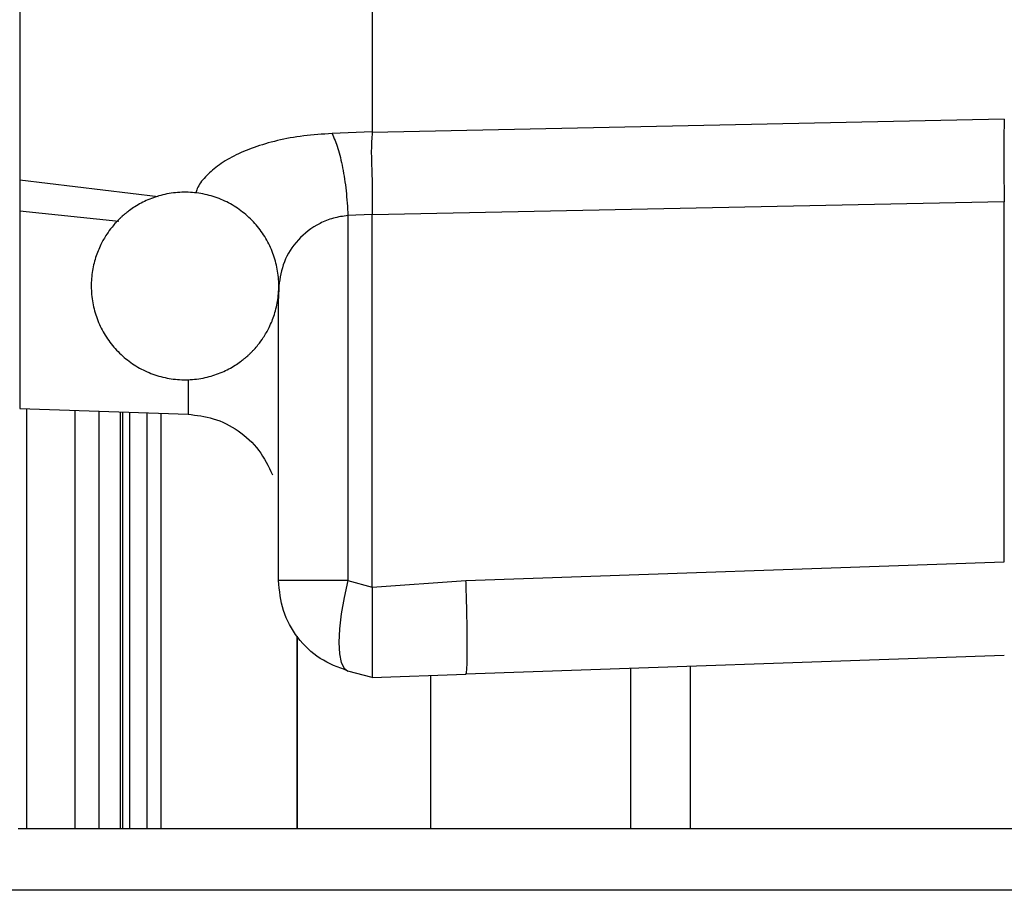
# Model space of a CAD drawing. Units: inches. Extents: x 5 to 305, y -222 to 193.
# Drawn here: x 56 to 59, y -209 to -206 of the extents above; entities that cross this region are included whole.
import ezdxf

# ---------------------------------------------------------------- set-up
doc = ezdxf.new("R2010")
doc.units = ezdxf.units.IN
doc.header["$MEASUREMENT"] = 0

msp = doc.modelspace()

# ---------------------------------------------------------------- linework, layer by layer
at = {"color": 7, "linetype": 'Continuous', "lineweight": 25, "ltscale": 18}
for p, q in [((55.504, -200.4216), (55.504, -206.6217)), ((56.6142, -200.4216), (56.6142, -206.4706)), ((58.6041, -206.4307), (56.614, -206.4727)), ((56.6142, -206.4706), (56.4875, -206.4755)), ((56.6142, -206.4706), (56.614, -206.4727)), ((58.6041, -206.69), (56.6141, -206.7312)), ((58.6041, -207.8239), (58.6041, -206.69)), ((55.504, -206.7202), (55.504, -207.341)), ((56.6141, -206.7303), (56.5375, -206.7336)), ((56.5375, -206.7336), (56.5375, -207.8828)), ((56.6141, -206.7312), (56.6141, -206.7303)), ((56.6141, -207.9034), (56.6141, -206.7312)), ((56.3194, -206.9555), (56.319, -206.9952)), ((56.319, -207.8828), (56.319, -206.9952)), ((55.504, -207.341), (56.034, -207.3595)), ((55.525, -207.3418), (55.525, -208.6638)), ((55.6787, -208.6638), (55.6787, -207.3471)), ((55.7537, -208.6638), (55.7537, -207.3498)), ((55.8287, -208.6638), (55.8287, -207.3524)), ((55.9487, -207.3566), (55.9487, -208.6638)), ((56.909, -207.8831), (58.6041, -207.8239)), ((56.5375, -207.8828), (56.319, -207.8828)), ((56.5375, -207.8828), (56.6141, -207.9034)), ((56.6141, -207.9034), (56.909, -207.8831)), ((56.3776, -208.0582), (56.3776, -208.6638)), ((58.6041, -208.119), (56.909, -208.1782)), ((56.6141, -208.1885), (56.5375, -208.1679)), ((57.6151, -208.1535), (57.6151, -208.6638)), ((56.6141, -208.1885), (56.909, -208.1782)), ((56.7976, -208.1821), (56.7976, -208.6638)), ((55.4991, -208.6638), (64.3116, -208.6638)), ((64.4053, -208.8584), (55.4053, -208.8584))]:
    msp.add_line(p, q, dxfattribs=at)
at = {"color": 8, "linetype": 'Continuous', "lineweight": 25, "ltscale": 18}
for p, q in [((55.504, -206.6217), (55.9399, -206.6736)), ((55.8158, -206.7526), (55.504, -206.7202)), ((56.034, -207.2506), (56.034, -207.3595)), ((55.8214, -208.6638), (55.8214, -207.3521)), ((55.8503, -208.6638), (55.8503, -207.3531)), ((55.9049, -208.6638), (55.9049, -207.355)), ((56.3776, -208.6638), (56.3776, -208.0582)), ((57.4276, -208.1601), (57.4276, -208.6638))]:
    msp.add_line(p, q, dxfattribs=at)
at = {"color": 7, "linetype": 'Continuous', "lineweight": 25, "ltscale": 18, "flags": 128}
msp.add_lwpolyline([(56.5375, -207.8828), (56.5254, -207.9361), (56.5165, -207.9876), (56.511, -208.0354), (56.5092, -208.0779), (56.511, -208.1134), (56.5165, -208.1409), (56.5254, -208.1592), (56.5375, -208.1679)], dxfattribs=at)
at = {"color": 7, "linetype": 'Continuous', "lineweight": 25, "ltscale": 18}
for points, knots in [([(58.6041, -206.4307), (58.6036, -206.4451), (58.6026, -206.474), (58.6023, -206.5376), (58.6026, -206.6108), (58.6036, -206.6636), (58.6041, -206.69)], [0, 0, 0, 0, 0.250223, 0.499984, 0.750075, 1, 1, 1, 1]), ([(56.4875, -206.4755), (56.4938, -206.4899), (56.5064, -206.5189), (56.5214, -206.5822), (56.5327, -206.655), (56.5359, -206.7074), (56.5375, -206.7336)], [0, 0, 0, 0, 0.25, 0.5, 0.75, 1, 1, 1, 1]), ([(56.614, -206.4727), (56.6126, -206.4902), (56.6097, -206.5254), (56.6134, -206.6071), (56.6144, -206.6792), (56.6141, -206.7213), (56.6141, -206.7303)], [0, 0, 0, 0, 0.295475, 0.596736, 0.913781, 1, 1, 1, 1]), ([(55.504, -206.6217), (55.504, -206.6276), (55.504, -206.6395), (55.504, -206.6701), (55.504, -206.7003), (55.504, -206.7202)], [0, 0, 0, 0, 0.253086, 0.506168, 1, 1, 1, 1]), ([(56.2331, -207.1646), (56.2337, -207.1639), (56.2367, -207.1609), (56.244, -207.1532), (56.2564, -207.1388), (56.2731, -207.116), (56.2913, -207.0843), (56.3075, -207.044), (56.3182, -206.9974), (56.3211, -206.9472), (56.3153, -206.896), (56.3004, -206.8461), (56.2769, -206.7993), (56.2454, -206.7572), (56.2068, -206.7213), (56.1624, -206.6926), (56.1135, -206.6723), (56.0614, -206.6609), (56.0077, -206.6591), (55.9557, -206.6668), (55.9081, -206.6827), (55.8737, -206.7009), (55.8515, -206.716), (55.8401, -206.7249), (55.8326, -206.7311), (55.8275, -206.7355), (55.8241, -206.7387), (55.8217, -206.741), (55.82, -206.7426), (55.8188, -206.7437), (55.8175, -206.7449), (55.8166, -206.7458), (55.816, -206.7465)], [0, 0, 0, 0, 0.003096, 0.013638, 0.034191, 0.064705, 0.104833, 0.152488, 0.204649, 0.259049, 0.314507, 0.370492, 0.426768, 0.483227, 0.539823, 0.596548, 0.653428, 0.710538, 0.768061, 0.826485, 0.879712, 0.929841, 0.951986, 0.966628, 0.97661, 0.983534, 0.988383, 0.991795, 0.994201, 0.995901, 0.997102, 1, 1, 1, 1]), ([(56.5375, -206.7336), (56.5219, -206.7359), (56.4903, -206.7404), (56.4332, -206.7639), (56.3758, -206.8096), (56.3315, -206.879), (56.3235, -206.9297), (56.3194, -206.9555)], [0, 0, 0, 0, 0.112782, 0.228877, 0.473169, 0.732569, 1, 1, 1, 1]), ([(55.816, -206.7465), (55.8153, -206.7471), (55.8123, -206.7501), (55.8051, -206.7578), (55.7926, -206.7722), (55.776, -206.795), (55.7577, -206.8268), (55.7415, -206.867), (55.7308, -206.9136), (55.7279, -206.9638), (55.7338, -207.015), (55.7486, -207.0649), (55.7721, -207.1117), (55.8036, -207.1538), (55.8422, -207.1898), (55.8866, -207.2184), (55.9356, -207.2387), (55.9876, -207.2501), (56.0413, -207.2519), (56.0933, -207.2442), (56.1409, -207.2283), (56.1754, -207.2101), (56.1975, -207.195), (56.209, -207.1862), (56.2165, -207.1799), (56.2215, -207.1755), (56.225, -207.1723), (56.2274, -207.1701), (56.2291, -207.1685), (56.2302, -207.1673), (56.2315, -207.1661), (56.2324, -207.1652), (56.2331, -207.1646)], [0, 0, 0, 0, 0.003096, 0.013638, 0.034191, 0.064705, 0.104833, 0.152488, 0.204649, 0.259049, 0.314507, 0.370492, 0.426768, 0.483227, 0.539823, 0.596548, 0.653428, 0.710538, 0.768061, 0.826485, 0.879712, 0.929841, 0.951986, 0.966628, 0.97661, 0.983534, 0.988383, 0.991795, 0.994201, 0.995901, 0.997102, 1, 1, 1, 1]), ([(56.034, -207.3595), (56.0609, -207.3626), (56.1168, -207.3691), (56.1944, -207.4089), (56.261, -207.4694), (56.2869, -207.5232), (56.2997, -207.5498)], [0, 0, 0, 0, 0.234161, 0.485598, 0.744706, 1, 1, 1, 1]), ([(56.6141, -207.9034), (56.614, -207.9226), (56.614, -207.96), (56.6141, -208.0143), (56.614, -208.0638), (56.6141, -208.1074), (56.614, -208.1431), (56.6141, -208.1689), (56.614, -208.1854), (56.614, -208.1874), (56.6141, -208.1885)], [0, 0, 0, 0, 0.1282174, 0.2500191, 0.3760065, 0.5, 0.623995, 0.7499809, 0.8717817, 1, 1, 1, 1])]:
    msp.add_open_spline(points, degree=3, knots=knots, dxfattribs=at)
at = {"color": 8, "linetype": 'Continuous', "lineweight": 25, "ltscale": 18}
msp.add_open_spline([(56.4875, -206.4755), (56.4573, -206.4774), (56.3969, -206.4813), (56.3141, -206.4969), (56.24, -206.5184), (56.1766, -206.5457), (56.1249, -206.5772), (56.0869, -206.612), (56.0647, -206.6408), (56.0601, -206.658), (56.0589, -206.6625)], degree=3, knots=[0, 0, 0, 0, 0.135926, 0.271856, 0.407796, 0.543747, 0.679707, 0.815674, 0.951646, 1, 1, 1, 1], dxfattribs=at)
at = {"color": 7, "linetype": 'Continuous', "lineweight": 25, "ltscale": 18}
for points in [[(56.5375, -208.1679), (56.5072, -208.1565), (56.4465, -208.1339), (56.3761, -208.0652), (56.3281, -207.9794), (56.322, -207.915), (56.319, -207.8828)], [(56.909, -208.1782), (56.9096, -208.1771), (56.9109, -208.1748), (56.9122, -208.1573), (56.913, -208.13), (56.9133, -208.093), (56.913, -208.048), (56.9122, -207.9967), (56.9109, -207.941), (56.9096, -207.9024), (56.909, -207.8831)]]:
    msp.add_open_spline(points, degree=3, dxfattribs=at)

doc.saveas('drawing.dxf')
